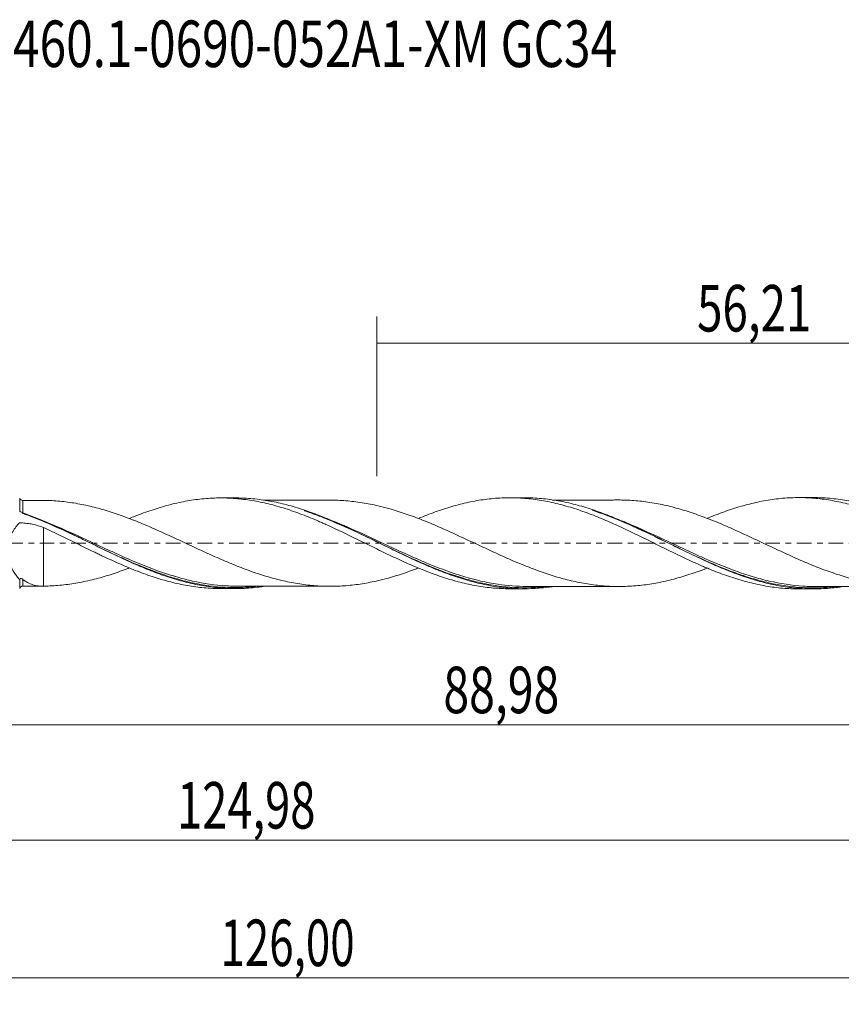
# Model space of a CAD drawing. Units: millimetres. Extents: x -51 to 107, y -35 to 39.
# Drawn here: x 7 to 69, y -35 to 39 of the extents above; entities that cross this region are included whole.
import ezdxf

# ---------------------------------------------------------------- set-up
doc = ezdxf.new("R2010")
doc.units = ezdxf.units.MM
doc.linetypes.add('CENTER', pattern=[47.5, 22, -8.5, 8.5, -8.5])
for name, color, linetype in [('1', 4, 'CONTINUOUS'), ('SK2', 7, 'CONTINUOUS'), ('SK4', 2, 'CENTER'), ('SK6', 5, 'CONTINUOUS')]:
    doc.layers.add(name, color=color, linetype=linetype)
doc.styles.add('iso_b_vert', font='simplex.shx')
doc.dimstyles.get("Standard").update_dxf_attribs({"dimtxt": 0.18, "dimasz": 0.18, "dimexe": 0.18, "dimexo": 0.0625, "dimgap": 0.09, "dimtad": 1, "dimzin": 0, "dimdsep": 52, "dimtxsty": 'Standard', "dimcen": 0.09, "dimadec": 0, "dimazin": 0, "dimtfac": 1, "dimtdec": 4, "dimtofl": 0, "dimtmove": 0, "dimatfit": 3, "dimfxl": 1, "dimtolj": 1, "dimtzin": 0, "dimarcsym": 0})

# ---------------------------------------------------------------- blocks, each defined once
blk = doc.blocks.new('DimnDraft3D1')
at = {"layer": 'SK2', "lineweight": 13}
for p, q in [((0, -1.5875), (0, -15.663398)), ((88.9832, -5.0375), (88.9832, -15.663398)), ((0, -13.663398), (88.9832, -13.663398))]:
    blk.add_line(p, q, dxfattribs=at)
for points in [[(0, -13.663398), (3.499998, -13.202615), (3.500002, -14.124182), (0, -13.663398)], [(88.9832, -13.663398), (85.483202, -14.124182), (85.483198, -13.202615), (88.9832, -13.663398)]]:
    blk.add_solid(points, dxfattribs=at)
at = {"layer": 'SK2', "lineweight": 13, "insert": (38.784575, -12.788398), "char_height": 3.5, "attachment_point": 7, "line_spacing_factor": 1.084337, "style": 'iso_b_vert'}
blk.add_mtext('\\W0.7317;88,98', dxfattribs=at)
blk = doc.blocks.new('DimnDraft3D2')
at = {"layer": 'SK2', "lineweight": 13}
for p, q in [((90, -1.5875), (90, -34.692985)), ((-36, -5.5875), (-36, -34.692985)), ((-36, -32.692985), (90, -32.692985))]:
    blk.add_line(p, q, dxfattribs=at)
for points in [[(-36, -32.692985), (-32.500002, -32.232202), (-32.499998, -33.153769), (-36, -32.692985)], [(90, -32.692985), (86.500002, -33.153769), (86.499998, -32.232202), (90, -32.692985)]]:
    blk.add_solid(points, dxfattribs=at)
at = {"layer": 'SK2', "lineweight": 13, "insert": (22.005421, -31.817985), "char_height": 3.5, "attachment_point": 7, "line_spacing_factor": 1.084337, "style": 'iso_b_vert'}
blk.add_mtext('\\W0.6930;126,00', dxfattribs=at)
blk = doc.blocks.new('DimnDraft3D3')
at = {"layer": 'SK2', "lineweight": 13}
for p, q in [((33.79, 5.0375), (33.79, 17.059119)), ((90, 1.5875), (90, 17.059119)), ((33.79, 15.059119), (90, 15.059119))]:
    blk.add_line(p, q, dxfattribs=at)
for points in [[(33.79, 15.059119), (37.289998, 15.519903), (37.290002, 14.598335), (33.79, 15.059119)], [(90, 15.059119), (86.500002, 14.598335), (86.499998, 15.519903), (90, 15.059119)]]:
    blk.add_solid(points, dxfattribs=at)
at = {"layer": 'SK2', "lineweight": 13, "insert": (57.883816, 15.934119), "char_height": 3.5, "attachment_point": 7, "line_spacing_factor": 1.084337, "style": 'iso_b_vert'}
blk.add_mtext('\\W0.7211;56,21', dxfattribs=at)
blk = doc.blocks.new('DimnDraft3D5')
at = {"layer": 'SK2', "lineweight": 13}
for p, q in [((88.9832, -5.0375), (88.9832, -24.343428)), ((-36, -5.5875), (-36, -24.343428)), ((-36, -22.343428), (88.9832, -22.343428))]:
    blk.add_line(p, q, dxfattribs=at)
for points in [[(-36, -22.343428), (-32.500002, -21.882645), (-32.499998, -22.804212), (-36, -22.343428)], [(88.9832, -22.343428), (85.483202, -22.804212), (85.483198, -21.882645), (88.9832, -22.343428)]]:
    blk.add_solid(points, dxfattribs=at)
at = {"layer": 'SK2', "lineweight": 13, "insert": (18.740587, -21.468428), "char_height": 3.5, "attachment_point": 7, "line_spacing_factor": 1.084337, "style": 'iso_b_vert'}
blk.add_mtext('\\W0.7145;124,98', dxfattribs=at)

msp = doc.modelspace()

# ---------------------------------------------------------------- linework, layer by layer
at = {"layer": '1', "lineweight": 18}
for p, q in [((23.1241, 3.4089), (22.0237, 3.4082)), ((44.8739, 3.4225), (43.7821, 3.4218)), ((66.6241, 3.4361), (65.532, 3.4354)), ((22.0237, -3.4082), (23.1238, -3.4089)), ((43.7821, -3.4218), (44.8737, -3.4225)), ((65.532, -3.4354), (66.6246, -3.4361))]:
    msp.add_line(p, q, dxfattribs=at)
for centre, start_param, end_param in [((7.1316, 3.4765), -2.800493, -1.5626335), ((7.1316, -3.4765), 1.5765548, 2.8036631)]:
    msp.add_ellipse(centre, major_axis=(0.25, 0), ratio=0.999999, start_param=start_param, end_param=end_param, dxfattribs=at)
for points, knots in [([(6.894, 2.4545), (6.894, 2.5929), (6.894, 2.7189), (6.894, 2.9394), (6.894, 3.0345), (6.894, 3.1543), (6.894, 3.1905), (6.894, 3.2539), (6.894, 3.2813), (6.894, 3.3508), (6.894, 3.3802), (6.894, 3.3967), (6.894, 3.3988), (6.894, 3.3988)], [0, 0, 0, 0, 0.2299814, 0.2299814, 0.4599628, 0.4599628, 0.5749536, 0.5749536, 0.6899443, 0.6899443, 0.9199257, 0.9199257, 1, 1, 1, 1]), ([(8.6251, 3.2275), (8.5966, 3.2275), (8.3177, 3.2275), (7.82, 3.2274), (7.3506, 3.2269), (7.1319, 3.2265)], [0, 0, 0, 0, 0.0571049, 0.5604269, 1, 1, 1, 1]), ([(36.9194, -1.8586), (36.818, -1.8975), (36.7167, -1.9358), (36.4133, -2.0487), (36.2112, -2.1212), (35.8067, -2.2608), (35.6044, -2.328), (34.9982, -2.5188), (34.5942, -2.6338), (33.9881, -2.7868), (33.786, -2.8344), (33.3823, -2.9226), (33.18, -2.9622), (32.5724, -3.0684), (32.1679, -3.1243), (31.5617, -3.1859), (31.36, -3.2028), (30.956, -3.2275), (30.7537, -3.2353), (30.1459, -3.2442), (29.7403, -3.2353), (28.9325, -3.1851), (28.5283, -3.145), (27.9207, -3.0563), (27.7178, -3.023), (27.3125, -2.9494), (27.1105, -2.9085), (26.504, -2.7756), (26.0996, -2.6738), (25.4924, -2.4994), (25.2901, -2.4372), (24.8849, -2.3075), (24.6823, -2.24), (24.2775, -2.0995), (24.0752, -2.0264), (23.6707, -1.8759), (23.4684, -1.7987), (23.0642, -1.6377), (22.8622, -1.5544), (22.4571, -1.3855), (22.2541, -1.2995), (21.8489, -1.124), (21.6466, -1.0348), (21.2421, -0.8543), (21.0402, -0.7623), (20.6362, -0.5768), (20.434, -0.4834), (20.0291, -0.2958), (19.8263, -0.2016), (19.4207, -0.0127), (19.2181, 0.0817), (18.814, 0.2714), (18.612, 0.3657), (18.0056, 0.646), (17.601, 0.8298), (16.9928, 1.0991), (16.7903, 1.1885), (16.3857, 1.3626), (16.1834, 1.4477), (15.5767, 1.6965), (15.1722, 1.8533), (14.3631, 2.1513), (13.9572, 2.2895), (13.3503, 2.4772), (13.1482, 2.5363), (12.7441, 2.6475), (12.5425, 2.7008), (11.9359, 2.8493), (11.5297, 2.9345), (10.72, 3.0726), (10.3169, 3.1258), (9.509, 3.2008), (9.1043, 3.2215), (8.6984, 3.2264)], [0, 0, 0, 0, 0.0107955, 0.0107955, 0.0322999, 0.0322999, 0.0538044, 0.0538044, 0.0968133, 0.0968133, 0.1183177, 0.1183177, 0.1398222, 0.1398222, 0.1828311, 0.1828311, 0.2043355, 0.2043355, 0.2258399, 0.2258399, 0.2688488, 0.2688488, 0.3118577, 0.3118577, 0.3333622, 0.3333622, 0.3548666, 0.3548666, 0.3978755, 0.3978755, 0.41938, 0.41938, 0.4408844, 0.4408844, 0.4623888, 0.4623888, 0.4838933, 0.4838933, 0.5053977, 0.5053977, 0.5269022, 0.5269022, 0.5484066, 0.5484066, 0.5699111, 0.5699111, 0.5914155, 0.5914155, 0.61292, 0.61292, 0.6344244, 0.6344244, 0.6559289, 0.6559289, 0.6989378, 0.6989378, 0.7204422, 0.7204422, 0.7419466, 0.7419466, 0.7849555, 0.7849555, 0.8279644, 0.8279644, 0.8494689, 0.8494689, 0.8709733, 0.8709733, 0.9139822, 0.9139822, 0.9569911, 0.9569911, 1, 1, 1, 1]), ([(15.1417, 1.8564), (15.2935, 1.9195), (15.4455, 1.981), (15.8067, 2.1227), (16.0162, 2.2016), (16.4352, 2.354), (16.645, 2.4273), (17.063, 2.568), (17.2711, 2.6356), (17.8976, 2.8241), (18.3163, 2.9334), (18.9438, 3.0751), (19.1528, 3.1189), (19.5707, 3.1969), (19.7799, 3.2311), (20.4074, 3.3202), (20.8257, 3.3622), (21.6595, 3.4097), (22.0798, 3.4143), (22.7073, 3.3938), (22.9162, 3.3824), (23.3333, 3.3501), (23.5413, 3.329), (24.1683, 3.2532), (24.5889, 3.1852), (25.2156, 3.0568), (25.4236, 3.0091), (25.8406, 2.9063), (26.0495, 2.8514), (26.6773, 2.6755), (27.0973, 2.543), (27.9308, 2.2467), (28.3491, 2.0889), (28.9764, 1.835), (29.1856, 1.7476), (29.4991, 1.6116), (29.6035, 1.5652), (29.8123, 1.4721), (29.9168, 1.4252), (30.4393, 1.1898), (30.8577, 0.9967), (31.484, 0.6962), (31.6922, 0.5934), (32.1101, 0.3882), (32.3198, 0.2858), (32.9479, -0.0211), (33.3657, -0.2263), (33.9903, -0.5363), (34.1991, -0.638), (34.6178, -0.8386), (34.8277, -0.9378), (35.2464, -1.1336), (35.4554, -1.2301), (35.8722, -1.4215), (36.0801, -1.5158), (36.4977, -1.6976), (36.7069, -1.7857), (37.1255, -1.9575), (37.3352, -2.0412), (37.7534, -2.2034), (37.9615, -2.2827), (38.3785, -2.4328), (38.5874, -2.5039), (39.0054, -2.639), (39.2144, -2.7031), (39.6326, -2.8245), (39.8416, -2.8821), (40.4677, -3.043), (40.8861, -3.1316), (41.5127, -3.2398), (41.7215, -3.2716), (42.1385, -3.3268), (42.347, -3.3499), (42.9667, -3.4038), (43.3768, -3.4217), (43.7857, -3.4218)], [0, 0, 0, 0, 0.0159344, 0.0159344, 0.037822, 0.037822, 0.0597096, 0.0597096, 0.0815972, 0.0815972, 0.1253723, 0.1253723, 0.1472599, 0.1472599, 0.1691475, 0.1691475, 0.2129226, 0.2129226, 0.2566978, 0.2566978, 0.2785854, 0.2785854, 0.300473, 0.300473, 0.3442481, 0.3442481, 0.3661357, 0.3661357, 0.3880233, 0.3880233, 0.4317984, 0.4317984, 0.4755736, 0.4755736, 0.4974612, 0.4974612, 0.508405, 0.508405, 0.5193488, 0.5193488, 0.5631239, 0.5631239, 0.5850115, 0.5850115, 0.6068991, 0.6068991, 0.6506742, 0.6506742, 0.6725618, 0.6725618, 0.6944494, 0.6944494, 0.716337, 0.716337, 0.7382245, 0.7382245, 0.7601121, 0.7601121, 0.7819997, 0.7819997, 0.8038873, 0.8038873, 0.8257749, 0.8257749, 0.8476624, 0.8476624, 0.86955, 0.86955, 0.9133252, 0.9133252, 0.9352128, 0.9352128, 0.9571003, 0.9571003, 1, 1, 1, 1]), ([(47.0774, -3.252), (46.9328, -3.2743), (46.7882, -3.2944), (46.4308, -3.3389), (46.218, -3.3607), (45.7917, -3.3947), (45.5783, -3.4069), (44.9394, -3.4289), (44.5144, -3.4241), (43.8763, -3.388), (43.6635, -3.3711), (43.2372, -3.3278), (43.0237, -3.3014), (42.3847, -3.2083), (41.9596, -3.1278), (41.3215, -2.9811), (41.1086, -2.928), (40.6824, -2.8133), (40.4689, -2.7517), (39.8298, -2.5559), (39.4047, -2.4106), (38.7664, -2.1734), (38.5536, -2.0911), (38.1273, -1.9206), (37.9138, -1.8323), (37.2745, -1.5603), (36.8494, -1.3698), (36.2111, -1.0738), (35.9983, -0.9735), (35.5721, -0.77), (35.3586, -0.6668), (34.7192, -0.3552), (34.2939, -0.1452), (33.6556, 0.1695), (33.4427, 0.2743), (33.0166, 0.4832), (32.8031, 0.5874), (32.1635, 0.8965), (31.7382, 1.0979), (31.0998, 1.389), (30.887, 1.4841), (30.4609, 1.6703), (30.2474, 1.7615), (29.6076, 2.0265), (29.1822, 2.192), (28.331, 2.4963), (27.9047, 2.6354), (27.0514, 2.8825), (26.626, 2.9898), (25.7748, 3.1695), (25.3486, 3.242), (24.495, 3.3494), (24.0695, 3.3842), (23.4711, 3.4059), (23.2982, 3.409), (23.1253, 3.4089)], [0, 0, 0, 0, 0.0181374, 0.0181374, 0.0448098, 0.0448098, 0.0714823, 0.0714823, 0.1248271, 0.1248271, 0.1514996, 0.1514996, 0.178172, 0.178172, 0.2315169, 0.2315169, 0.2581893, 0.2581893, 0.2848617, 0.2848617, 0.3382066, 0.3382066, 0.364879, 0.364879, 0.3915515, 0.3915515, 0.4448963, 0.4448963, 0.4715688, 0.4715688, 0.4982412, 0.4982412, 0.5515861, 0.5515861, 0.5782585, 0.5782585, 0.6049309, 0.6049309, 0.6582758, 0.6582758, 0.6849482, 0.6849482, 0.7116206, 0.7116206, 0.7649655, 0.7649655, 0.8183104, 0.8183104, 0.8716552, 0.8716552, 0.9250001, 0.9250001, 0.978345, 0.978345, 1, 1, 1, 1]), ([(30.2203, 3.2398), (30.2018, 3.2397), (30.0635, 3.2392), (29.7482, 3.2392), (29.2593, 3.2395), (28.6572, 3.2407), (28.0435, 3.2396), (27.4756, 3.2386), (27.0087, 3.2386), (26.5906, 3.2384), (26.1358, 3.2384), (25.695, 3.2383), (25.3945, 3.238), (25.2774, 3.2379)], [0, 0, 0, 0, 0.0112431, 0.0839428, 0.1912514, 0.308292, 0.4491933, 0.5637296, 0.6530418, 0.7324751, 0.8176791, 0.9289895, 1, 1, 1, 1]), ([(30.2224, 3.2398), (30.3285, 3.2404), (30.4347, 3.2399), (30.7434, 3.2356), (30.9456, 3.228), (31.3495, 3.2036), (31.551, 3.1869), (32.1568, 3.1257), (32.5608, 3.0701), (33.1676, 2.9646), (33.3701, 2.925), (33.7738, 2.8373), (33.9758, 2.7898), (34.5817, 2.6372), (34.9854, 2.5225), (35.5909, 2.3324), (35.793, 2.2654), (36.1977, 2.126), (36.3998, 2.0536), (37.0057, 1.8286), (37.4091, 1.6687), (38.0137, 1.4167), (38.2159, 1.3315), (38.6207, 1.1566), (38.8232, 1.0674), (39.4295, 0.7965), (39.8324, 0.6099), (40.4379, 0.3291), (40.6397, 0.2349), (41.0441, 0.0458), (41.2467, -0.0491), (41.6512, -0.2388), (41.8527, -0.3341), (42.2564, -0.522), (42.4584, -0.6149), (42.8621, -0.7994), (43.0639, -0.8912), (43.4678, -1.0717), (43.6699, -1.1608), (44.0743, -1.3371), (44.2765, -1.4235), (44.6806, -1.5912), (44.8825, -1.6729), (45.2862, -1.8321), (45.4879, -1.9099), (45.8914, -2.0604), (46.0929, -2.1334), (46.4972, -2.273), (46.6998, -2.3402), (47.1042, -2.468), (47.3062, -2.5283), (47.7098, -2.6433), (47.9114, -2.6979), (48.3143, -2.8), (48.5161, -2.8468), (48.9202, -2.9338), (49.1224, -2.974), (49.5272, -3.0462), (49.7292, -3.0779), (50.1328, -3.1344), (50.3341, -3.159), (50.7376, -3.1994), (50.9394, -3.2154), (51.3431, -3.2392), (51.545, -3.2476), (51.9492, -3.2557), (52.1515, -3.2549), (52.5551, -3.2452), (52.7571, -3.2364), (53.1608, -3.2108), (53.3626, -3.194), (53.7661, -3.1522), (53.9679, -3.1277), (54.3713, -3.0709), (54.5733, -3.0376), (55.1804, -2.9263), (55.5841, -2.8366), (56.1892, -2.6823), (56.3906, -2.6273), (56.7938, -2.5117), (56.996, -2.4506), (57.603, -2.2564), (58.0076, -2.1145), (58.4897, -1.9327), (58.5688, -1.9026), (58.6478, -1.8721)], [0, 0, 0, 0, 0.0111714, 0.0111714, 0.032486, 0.032486, 0.0538007, 0.0538007, 0.09643, 0.09643, 0.1177446, 0.1177446, 0.1390593, 0.1390593, 0.1816885, 0.1816885, 0.2030032, 0.2030032, 0.2243178, 0.2243178, 0.2669471, 0.2669471, 0.2882618, 0.2882618, 0.3095764, 0.3095764, 0.3522057, 0.3522057, 0.3735204, 0.3735204, 0.394835, 0.394835, 0.4161497, 0.4161497, 0.4374643, 0.4374643, 0.458779, 0.458779, 0.4800936, 0.4800936, 0.5014083, 0.5014083, 0.5227229, 0.5227229, 0.5440376, 0.5440376, 0.5653522, 0.5653522, 0.5866668, 0.5866668, 0.6079815, 0.6079815, 0.6292961, 0.6292961, 0.6506108, 0.6506108, 0.6719254, 0.6719254, 0.6932401, 0.6932401, 0.7145547, 0.7145547, 0.7358694, 0.7358694, 0.757184, 0.757184, 0.7784987, 0.7784987, 0.7998133, 0.7998133, 0.821128, 0.821128, 0.8424426, 0.8424426, 0.8637573, 0.8637573, 0.9063866, 0.9063866, 0.9277012, 0.9277012, 0.9490159, 0.9490159, 0.9916452, 0.9916452, 1, 1, 1, 1]), ([(36.9049, 1.867), (36.9087, 1.8685), (36.9124, 1.8701), (37.1255, 1.9575), (37.3352, 2.0412), (37.7534, 2.2034), (37.9615, 2.2827), (38.3785, 2.4328), (38.5874, 2.5039), (39.0054, 2.639), (39.2144, 2.7031), (39.6326, 2.8245), (39.8416, 2.8821), (40.4677, 3.043), (40.8861, 3.1316), (41.5127, 3.2398), (41.7215, 3.2716), (42.1385, 3.3268), (42.347, 3.3499), (42.9751, 3.4046), (43.3936, 3.4224), (44.0192, 3.4215), (44.227, 3.4164), (44.6442, 3.397), (44.8535, 3.3827), (45.2727, 3.345), (45.4821, 3.3217), (45.8999, 3.2658), (46.1082, 3.2332), (46.7325, 3.1215), (47.1509, 3.0313), (47.7791, 2.8708), (47.9885, 2.8133), (48.4054, 2.6894), (48.6134, 2.6235), (49.2395, 2.418), (49.6578, 2.2688), (50.2847, 2.0237), (50.4932, 1.9377), (50.9107, 1.7632), (51.1196, 1.6744), (51.5375, 1.4926), (51.7463, 1.3996), (52.1638, 1.209), (52.372, 1.1109), (52.7891, 0.9115), (52.9986, 0.8112), (53.417, 0.6099), (53.6261, 0.5086), (54.0437, 0.3044), (54.2523, 0.2015), (54.6686, -0.0068), (54.8767, -0.1113), (55.2947, -0.3175), (55.5045, -0.4198), (55.9231, -0.6233), (56.132, -0.7243), (56.549, -0.9255), (56.7566, -1.0263), (57.1734, -1.2222), (57.3824, -1.3178), (57.8007, -1.5053), (58.0102, -1.5974), (58.3239, -1.7326), (58.4284, -1.7772), (58.6369, -1.8654), (58.7408, -1.9093), (59.2612, -2.1239), (59.6792, -2.2812), (60.3061, -2.5001), (60.5153, -2.5701), (60.9326, -2.7042), (61.1409, -2.7675), (61.7672, -2.9435), (62.185, -3.0446), (62.8106, -3.1729), (63.0187, -3.212), (63.4367, -3.2801), (63.6459, -3.3094), (64.0639, -3.3589), (64.2727, -3.3792), (64.6898, -3.4108), (64.8977, -3.4222), (65.2487, -3.4332), (65.3919, -3.4354), (65.5353, -3.4354)], [0, 0, 0, 0, 0.0003938, 0.0003938, 0.0222739, 0.0222739, 0.0441539, 0.0441539, 0.0660339, 0.0660339, 0.0879139, 0.0879139, 0.1097939, 0.1097939, 0.153554, 0.153554, 0.175434, 0.175434, 0.197314, 0.197314, 0.2410741, 0.2410741, 0.2629541, 0.2629541, 0.2848341, 0.2848341, 0.3067141, 0.3067141, 0.3285941, 0.3285941, 0.3723542, 0.3723542, 0.3942342, 0.3942342, 0.4161142, 0.4161142, 0.4598743, 0.4598743, 0.4817543, 0.4817543, 0.5036343, 0.5036343, 0.5255143, 0.5255143, 0.5473943, 0.5473943, 0.5692744, 0.5692744, 0.5911544, 0.5911544, 0.6130344, 0.6130344, 0.6349144, 0.6349144, 0.6567944, 0.6567944, 0.6786745, 0.6786745, 0.7005545, 0.7005545, 0.7224345, 0.7224345, 0.7443145, 0.7443145, 0.7552545, 0.7552545, 0.7661945, 0.7661945, 0.8099546, 0.8099546, 0.8318346, 0.8318346, 0.8537146, 0.8537146, 0.8974747, 0.8974747, 0.9193547, 0.9193547, 0.9412347, 0.9412347, 0.9631147, 0.9631147, 0.9849947, 0.9849947, 1, 1, 1, 1]), ([(68.733, -3.2792), (68.6042, -3.2983), (68.4754, -3.3157), (67.9216, -3.383), (67.4969, -3.4158), (66.8581, -3.4359), (66.6448, -3.4377), (66.2191, -3.4316), (66.0065, -3.4236), (65.3689, -3.3854), (64.9442, -3.3406), (64.3054, -3.2453), (64.0921, -3.2089), (63.6663, -3.127), (63.4537, -3.0817), (62.8161, -2.9328), (62.3913, -2.8166), (61.7526, -2.6188), (61.5392, -2.549), (61.1133, -2.4024), (60.9007, -2.3258), (60.2629, -2.0864), (59.8381, -1.9144), (59.1994, -1.641), (58.9861, -1.5471), (58.5601, -1.3556), (58.3474, -1.258), (57.7095, -0.9604), (57.2847, -0.7557), (56.6461, -0.4433), (56.4327, -0.3381), (56.0066, -0.1274), (55.7939, -0.022), (55.1559, 0.2939), (54.7311, 0.5036), (53.8795, 0.916), (53.4528, 1.1187), (52.6021, 1.5076), (52.1772, 1.6943), (51.3257, 2.047), (50.8988, 2.2132), (50.048, 2.5175), (49.6231, 2.6559), (48.7716, 2.9017), (48.3446, 3.0091), (47.4936, 3.1879), (47.0687, 3.2595), (46.2173, 3.3654), (45.7903, 3.3996), (45.2008, 3.4198), (45.0371, 3.4226), (44.8733, 3.4225)], [0, 0, 0, 0, 0.0162136, 0.0162136, 0.0697239, 0.0697239, 0.096479, 0.096479, 0.1232342, 0.1232342, 0.1767445, 0.1767445, 0.2034996, 0.2034996, 0.2302547, 0.2302547, 0.283765, 0.283765, 0.3105202, 0.3105202, 0.3372753, 0.3372753, 0.3907856, 0.3907856, 0.4175407, 0.4175407, 0.4442959, 0.4442959, 0.4978061, 0.4978061, 0.5245613, 0.5245613, 0.5513164, 0.5513164, 0.6048267, 0.6048267, 0.658337, 0.658337, 0.7118473, 0.7118473, 0.7653576, 0.7653576, 0.8188678, 0.8188678, 0.8723781, 0.8723781, 0.9258884, 0.9258884, 0.9793987, 0.9793987, 1, 1, 1, 1]), ([(52.0024, 3.2542), (51.9786, 3.2543), (51.835, 3.2544), (51.5144, 3.2534), (51.025, 3.2531), (50.4238, 3.2531), (49.8102, 3.2524), (49.241, 3.2528), (48.7725, 3.2519), (48.3528, 3.252), (47.898, 3.2516), (47.4462, 3.2513), (47.1348, 3.2512), (47.0069, 3.2511)], [0, 0, 0, 0, 0.014305, 0.0862242, 0.1925437, 0.3082087, 0.4472844, 0.5610195, 0.6500266, 0.7286468, 0.8130561, 0.9231555, 1, 1, 1, 1]), ([(80.3995, -1.8786), (80.3414, -1.901), (80.2834, -1.9231), (80.0237, -2.0211), (79.8221, -2.0947), (79.4189, -2.2372), (79.2176, -2.3064), (78.8139, -2.4379), (78.6115, -2.5004), (78.2074, -2.6191), (78.0055, -2.6752), (77.4004, -2.8317), (76.9983, -2.923), (76.1912, -3.0741), (75.786, -3.1342), (75.1808, -3.2002), (74.9796, -3.2181), (74.5766, -3.2456), (74.3749, -3.2555), (73.9715, -3.2672), (73.7696, -3.2687), (73.3655, -3.2635), (73.1633, -3.2569), (72.7598, -3.2338), (72.5581, -3.2176), (72.1548, -3.1786), (71.9532, -3.1554), (71.5498, -3.1014), (71.3478, -3.0707), (70.9447, -3.0008), (70.7428, -2.962), (70.3385, -2.8758), (70.1366, -2.8282), (69.7329, -2.7279), (69.5311, -2.6749), (69.1278, -2.5614), (68.9265, -2.5009), (68.5234, -2.3742), (68.3215, -2.308), (67.9173, -2.1695), (67.7148, -2.0969), (67.3107, -1.9474), (67.1087, -1.8706), (66.5045, -1.6305), (66.1012, -1.4626), (65.4952, -1.2013), (65.2928, -1.112), (64.8882, -0.9309), (64.6865, -0.8386), (64.283, -0.6531), (64.0813, -0.5596), (63.6778, -0.3715), (63.4759, -0.2771), (63.072, -0.0878), (62.87, 0.0074), (62.4659, 0.1987), (62.2636, 0.294), (61.8595, 0.4827), (61.6577, 0.5764), (61.2541, 0.7617), (61.0523, 0.8534), (60.6487, 1.0351), (60.4473, 1.1257), (60.0433, 1.3026), (59.8407, 1.3895), (59.2341, 1.6438), (58.8307, 1.8038), (58.0247, 2.1083), (57.621, 2.2503), (57.0138, 2.445), (56.8115, 2.5065), (56.4081, 2.6224), (56.2067, 2.6777), (55.6017, 2.8325), (55.1981, 2.9225), (54.5917, 3.0345), (54.3895, 3.068), (53.9857, 3.1254), (53.7839, 3.1501), (53.3802, 3.1924), (53.1785, 3.2094), (52.7749, 3.2355), (52.5729, 3.2445), (52.2514, 3.2526), (52.1315, 3.2542), (52.0115, 3.2543)], [0, 0, 0, 0, 0.0061424, 0.0061424, 0.0274726, 0.0274726, 0.0488028, 0.0488028, 0.070133, 0.070133, 0.0914632, 0.0914632, 0.1341236, 0.1341236, 0.1767839, 0.1767839, 0.1981141, 0.1981141, 0.2194443, 0.2194443, 0.2407745, 0.2407745, 0.2621047, 0.2621047, 0.2834349, 0.2834349, 0.3047651, 0.3047651, 0.3260953, 0.3260953, 0.3474254, 0.3474254, 0.3687556, 0.3687556, 0.3900858, 0.3900858, 0.411416, 0.411416, 0.4327462, 0.4327462, 0.4540764, 0.4540764, 0.4754066, 0.4754066, 0.5180669, 0.5180669, 0.5393971, 0.5393971, 0.5607273, 0.5607273, 0.5820575, 0.5820575, 0.6033877, 0.6033877, 0.6247179, 0.6247179, 0.6460481, 0.6460481, 0.6673783, 0.6673783, 0.6887084, 0.6887084, 0.7100386, 0.7100386, 0.7313688, 0.7313688, 0.7740292, 0.7740292, 0.8166896, 0.8166896, 0.8380198, 0.8380198, 0.8593499, 0.8593499, 0.9020103, 0.9020103, 0.9233405, 0.9233405, 0.9446707, 0.9446707, 0.9660009, 0.9660009, 0.9873311, 0.9873311, 1, 1, 1, 1]), ([(58.6614, 1.8756), (58.7226, 1.9014), (58.7837, 1.927), (59.2612, 2.1239), (59.6792, 2.2812), (60.3061, 2.5001), (60.5153, 2.5701), (60.9326, 2.7042), (61.1409, 2.7675), (61.7672, 2.9435), (62.185, 3.0446), (62.8106, 3.1729), (63.0187, 3.212), (63.4367, 3.2801), (63.6459, 3.3094), (64.0639, 3.3589), (64.2727, 3.3792), (64.6898, 3.4108), (64.8977, 3.4222), (65.5223, 3.4417), (65.9423, 3.4358), (66.5689, 3.3994), (66.7775, 3.3827), (67.1934, 3.3394), (67.4014, 3.3131), (68.0275, 3.2218), (68.4473, 3.1436), (69.073, 2.9997), (69.2806, 2.9469), (69.6973, 2.8348), (69.9061, 2.7754), (70.3237, 2.6491), (70.5326, 2.5822), (70.8461, 2.4762), (70.9506, 2.4399), (71.1594, 2.3652), (71.2634, 2.3267), (71.7843, 2.1318), (72.2021, 1.967), (72.8281, 1.7029), (73.0367, 1.6122), (73.4533, 1.4241), (73.6622, 1.3281), (74.2891, 1.0384), (74.7068, 0.8408), (75.3316, 0.5344), (75.5392, 0.4299), (75.9565, 0.2229), (76.1661, 0.1197), (76.5844, -0.0867), (76.7933, -0.1898), (77.2103, -0.3962), (77.418, -0.5003), (77.8341, -0.7059), (78.0426, -0.8069), (78.4606, -1.0061), (78.67, -1.1045), (79.0882, -1.2987), (79.2969, -1.3942), (79.7127, -1.5835), (79.9207, -1.6755), (80.5463, -1.942), (80.9647, -2.1089), (81.591, -2.345), (81.7988, -2.4214), (82.2156, -2.5651), (82.4243, -2.6328), (82.8416, -2.7613), (83.0502, -2.8221), (83.3631, -2.9077), (83.4673, -2.9354), (83.6757, -2.989), (83.7797, -3.015), (84.3014, -3.1389), (84.7194, -3.2191), (85.3449, -3.3143), (85.5532, -3.3417), (85.969, -3.3878), (86.1774, -3.4061), (86.6893, -3.4392), (86.9918, -3.449), (87.2933, -3.449)], [0, 0, 0, 0, 0.0064271, 0.0064271, 0.0501506, 0.0501506, 0.0720123, 0.0720123, 0.093874, 0.093874, 0.1375974, 0.1375974, 0.1594592, 0.1594592, 0.1813209, 0.1813209, 0.2031826, 0.2031826, 0.2250443, 0.2250443, 0.2687678, 0.2687678, 0.2906295, 0.2906295, 0.3124912, 0.3124912, 0.3562146, 0.3562146, 0.3780764, 0.3780764, 0.3999381, 0.3999381, 0.4217998, 0.4217998, 0.4327306, 0.4327306, 0.4436615, 0.4436615, 0.4873849, 0.4873849, 0.5092467, 0.5092467, 0.5311084, 0.5311084, 0.5748318, 0.5748318, 0.5966935, 0.5966935, 0.6185553, 0.6185553, 0.640417, 0.640417, 0.6622787, 0.6622787, 0.6841404, 0.6841404, 0.7060021, 0.7060021, 0.7278639, 0.7278639, 0.7497256, 0.7497256, 0.793449, 0.793449, 0.8153107, 0.8153107, 0.8371725, 0.8371725, 0.8590342, 0.8590342, 0.869965, 0.869965, 0.8808959, 0.8808959, 0.9246193, 0.9246193, 0.9464811, 0.9464811, 0.9683428, 0.9683428, 1, 1, 1, 1]), ([(88.7597, -3.4446), (88.3346, -3.4561), (87.9098, -3.4481), (87.0583, -3.3931), (86.6327, -3.3462), (85.7834, -3.2155), (85.359, -3.1316), (84.7205, -2.9797), (84.5073, -2.9247), (84.0819, -2.8068), (83.8695, -2.7438), (83.2324, -2.5437), (82.808, -2.3953), (82.1695, -2.1531), (81.9563, -2.069), (81.5308, -1.8957), (81.3183, -1.8064), (80.6812, -1.5311), (80.2567, -1.3381), (79.6184, -1.0382), (79.4051, -0.9365), (78.9795, -0.731), (78.767, -0.6272), (78.1297, -0.3139), (77.7052, -0.1023), (77.0669, 0.215), (76.8537, 0.3208), (76.428, 0.5308), (76.2154, 0.6351), (75.578, 0.9445), (75.1535, 1.1464), (74.5153, 1.4384), (74.302, 1.534), (73.8762, 1.7203), (73.6636, 1.811), (73.0261, 2.0749), (72.6015, 2.24), (71.9634, 2.4677), (71.7502, 2.5403), (71.3242, 2.6779), (71.1116, 2.7429), (70.4739, 2.9258), (70.0493, 3.0318), (69.1985, 3.2088), (68.7718, 3.2797), (67.9215, 3.383), (67.4969, 3.4158), (66.9221, 3.4339), (66.7726, 3.4362), (66.6231, 3.4361)], [0, 0, 0, 0, 0.0576335, 0.0576335, 0.1152669, 0.1152669, 0.1729004, 0.1729004, 0.2017171, 0.2017171, 0.2305338, 0.2305338, 0.2881673, 0.2881673, 0.316984, 0.316984, 0.3458008, 0.3458008, 0.4034342, 0.4034342, 0.4322509, 0.4322509, 0.4610677, 0.4610677, 0.5187011, 0.5187011, 0.5475179, 0.5475179, 0.5763346, 0.5763346, 0.6339681, 0.6339681, 0.6627848, 0.6627848, 0.6916015, 0.6916015, 0.749235, 0.749235, 0.7780517, 0.7780517, 0.8068684, 0.8068684, 0.8645019, 0.8645019, 0.9221354, 0.9221354, 0.9797688, 0.9797688, 1, 1, 1, 1]), ([(6.9149, 2.399), (6.9193, 2.3826), (6.9253, 2.3675), (6.9332, 2.3529), (6.9332, 2.3529)], [0, 0, 0, 0, 0.9999898, 1, 1, 1, 1]), ([(25.3263, -3.2392), (25.191, -3.26), (25.0557, -3.2789), (24.4942, -3.3495), (24.0689, -3.3842), (23.4303, -3.4074), (23.2173, -3.4103), (22.7908, -3.4064), (22.5772, -3.3995), (21.9375, -3.3646), (21.5122, -3.3221), (20.8735, -3.2306), (20.6606, -3.1954), (20.2341, -3.116), (20.0204, -3.0718), (19.3806, -2.9263), (18.9552, -2.8123), (18.3166, -2.6184), (18.1036, -2.55), (17.6772, -2.4059), (17.4635, -2.3301), (16.8236, -2.0937), (16.398, -1.9237), (15.7593, -1.6539), (15.5464, -1.5615), (15.12, -1.372), (14.9064, -1.275), (14.2663, -0.9794), (13.8407, -0.7765), (13.2018, -0.4672), (12.9889, -0.3632), (12.5626, -0.1541), (12.349, -0.0488), (11.7088, 0.266), (11.2831, 0.4746), (10.4315, 0.8841), (10.0054, 1.0852), (8.7241, 1.6683), (7.8755, 2.0245), (7.0214, 2.3294)], [0, 0, 0, 0, 0.0221408, 0.0221408, 0.0919879, 0.0919879, 0.1269114, 0.1269114, 0.161835, 0.161835, 0.2316821, 0.2316821, 0.2666056, 0.2666056, 0.3015292, 0.3015292, 0.3713762, 0.3713762, 0.4062998, 0.4062998, 0.4412233, 0.4412233, 0.5110704, 0.5110704, 0.5459939, 0.5459939, 0.5809175, 0.5809175, 0.6507646, 0.6507646, 0.6856881, 0.6856881, 0.7206117, 0.7206117, 0.7904587, 0.7904587, 0.8603058, 0.8603058, 1, 1, 1, 1]), ([(7.0885, 2.2555), (7.5183, 2.1041), (7.9486, 1.9395), (8.8027, 1.5919), (9.2276, 1.4088), (10.5002, 0.8397), (11.3459, 0.435), (12.4118, -0.078), (12.6255, -0.181), (13.0541, -0.3865), (13.2693, -0.4891), (13.9118, -0.7929), (14.3376, -0.9909), (15.6113, -1.5643), (16.4562, -1.9176), (17.729, -2.3743), (18.1527, -2.514), (18.5788, -2.6394)], [0, 0, 0, 0, 0.11121, 0.11121, 0.22242, 0.22242, 0.4448399, 0.4448399, 0.5004449, 0.5004449, 0.5560499, 0.5560499, 0.6672599, 0.6672599, 0.8896798, 0.8896798, 1, 1, 1, 1]), ([(28.3064, 2.4461), (28.4702, 2.3924), (28.6343, 2.3366), (29.2256, 2.1285), (29.6563, 1.9637), (30.9375, 1.4421), (31.7831, 1.0575), (33.0537, 0.4559), (33.4778, 0.2516), (34.1166, -0.0565), (34.33, -0.1595), (34.7579, -0.3655), (34.9729, -0.4686), (36.0435, -0.9784), (36.8899, -1.3676), (38.5832, -2.0703), (39.4306, -2.3826), (40.3032, -2.6427), (40.3178, -2.647), (40.3324, -2.6513)], [0, 0, 0, 0, 0.0408754, 0.0408754, 0.1470436, 0.1470436, 0.3593799, 0.3593799, 0.4655481, 0.4655481, 0.5186322, 0.5186322, 0.5717163, 0.5717163, 0.7840526, 0.7840526, 0.996389, 0.996389, 1, 1, 1, 1]), ([(49.9909, 2.4776), (50.1713, 2.4188), (50.3521, 2.3574), (51.3897, 1.9912), (52.2363, 1.64), (53.9287, 0.8805), (54.7749, 0.4723), (55.8457, -0.0466), (56.0604, -0.1508), (56.4877, -0.3574), (56.7007, -0.4601), (57.3386, -0.7649), (57.7621, -0.9642), (59.0316, -1.5424), (59.8764, -1.9012), (60.9319, -2.2869), (61.1343, -2.3581), (61.3366, -2.4261)], [0, 0, 0, 0, 0.0473422, 0.0473422, 0.2722379, 0.2722379, 0.4971336, 0.4971336, 0.5533575, 0.5533575, 0.6095814, 0.6095814, 0.7220293, 0.7220293, 0.946925, 0.946925, 1, 1, 1, 1]), ([(6.894, -2.7249), (6.8172, -2.6507), (6.7427, -2.5696), (6.5999, -2.3931), (6.5326, -2.2989), (6.4068, -2.0979), (6.3482, -1.9911), (6.2414, -1.7633), (6.1929, -1.6415), (6.111, -1.3894), (6.0772, -1.2584), (6.0265, -0.9856), (6.0096, -0.8425), (5.9966, -0.5565), (6.0002, -0.4124), (6.0293, -0.1221), (6.0553, 0.0254), (6.1282, 0.3094), (6.175, 0.4473), (6.2601, 0.6484), (6.2911, 0.7147), (6.3569, 0.843), (6.3917, 0.9054), (6.5017, 1.0875), (6.5823, 1.2022), (6.7127, 1.3658), (6.7579, 1.4189), (6.8162, 1.4835), (6.8277, 1.4966), (6.8458, 1.5153), (6.8528, 1.5209), (6.8692, 1.5285), (6.8782, 1.5308), (6.8966, 1.5326), (6.9058, 1.5324), (6.9241, 1.532), (6.9333, 1.5319), (6.9609, 1.5313), (6.9792, 1.5307), (7.1444, 1.5253), (7.2911, 1.5142), (7.5817, 1.4797), (7.7253, 1.4564), (8.1509, 1.3687), (8.4279, 1.2865), (8.6984, 1.179)], [0, 0, 0, 0, 0.0625, 0.0625, 0.125, 0.125, 0.1875, 0.1875, 0.25, 0.25, 0.3125, 0.3125, 0.375, 0.375, 0.4375, 0.4375, 0.5, 0.5, 0.5625, 0.5625, 0.59375, 0.59375, 0.625, 0.625, 0.6875, 0.6875, 0.71875, 0.71875, 0.7265625, 0.7265625, 0.7304687, 0.7304687, 0.734375, 0.734375, 0.7382812, 0.7382812, 0.7421875, 0.7421875, 0.75, 0.75, 0.8125, 0.8125, 0.875, 0.875, 1, 1, 1, 1]), ([(8.6984, 1.179), (8.6984, 1.1638), (8.6984, 1.1484), (8.6984, 0.9313), (8.6984, 0.7058), (8.6984, 0.3348), (8.6984, 0.2057), (8.6984, -0.0613), (8.6984, -0.1993), (8.6984, -0.4132), (8.6984, -0.4856), (8.6984, -0.5774), (8.6984, -0.5956), (8.6984, -0.6279), (8.6984, -0.6393), (8.6984, -0.6637), (8.6984, -0.6771), (8.6984, -0.7433), (8.6984, -0.7963), (8.6984, -1.0619), (8.6984, -1.2756), (8.6984, -1.9205), (8.6984, -2.3542), (8.6984, -2.9364), (8.6984, -3.0813), (8.6984, -3.2264)], [0, 0, 0, 0, 0.0174564, 0.0174564, 0.2444079, 0.2444079, 0.3578836, 0.3578836, 0.4713594, 0.4713594, 0.5280972, 0.5280972, 0.5422817, 0.5422817, 0.5493739, 0.5493739, 0.5564662, 0.5564662, 0.5848351, 0.5848351, 0.6983108, 0.6983108, 0.9252623, 0.9252623, 1, 1, 1, 1]), ([(8.6984, 1.179), (9.1159, 0.9827), (9.5346, 0.7856), (10.1623, 0.4845), (10.3714, 0.3832), (10.789, 0.1777), (10.9974, 0.0733), (11.6256, -0.2359), (12.0452, -0.4386), (12.5674, -0.6905), (12.6718, -0.7408), (12.8803, -0.8414), (12.9844, -0.8919), (13.2973, -1.041), (13.5065, -1.1382), (13.9258, -1.329), (14.1358, -1.4227), (14.5545, -1.6063), (14.7634, -1.6963), (15.18, -1.8733), (15.3886, -1.9587), (15.8067, -2.1227), (16.0162, -2.2016), (16.4352, -2.354), (16.645, -2.4273), (17.063, -2.568), (17.2711, -2.6356), (17.8976, -2.8241), (18.3163, -2.9334), (18.9438, -3.0751), (19.1528, -3.1189), (19.5707, -3.1969), (19.7799, -3.2311), (20.4074, -3.3202), (20.8257, -3.3622), (21.5028, -3.4008), (21.7643, -3.4081), (22.0259, -3.4083)], [0, 0, 0, 0, 0.0941255, 0.0941255, 0.1411882, 0.1411882, 0.1882509, 0.1882509, 0.2823764, 0.2823764, 0.3059077, 0.3059077, 0.3294391, 0.3294391, 0.3765018, 0.3765018, 0.4235646, 0.4235646, 0.4706273, 0.4706273, 0.51769, 0.51769, 0.5647527, 0.5647527, 0.6118155, 0.6118155, 0.6588782, 0.6588782, 0.7530036, 0.7530036, 0.8000664, 0.8000664, 0.8471291, 0.8471291, 0.9412546, 0.9412546, 1, 1, 1, 1]), ([(8.6984, -3.2264), (9.1041, -3.2215), (9.5088, -3.2009), (10.3166, -3.1258), (10.7197, -3.0726), (11.3272, -2.969), (11.5302, -2.9304), (11.9352, -2.8458), (12.1375, -2.7999), (12.5416, -2.701), (12.7432, -2.6478), (13.1472, -2.5366), (13.3493, -2.4775), (13.9563, -2.2898), (14.3622, -2.1516), (14.8916, -1.9567), (15.0169, -1.9098), (15.1422, -1.8621)], [0, 0, 0, 0, 0.1883231, 0.1883231, 0.3766463, 0.3766463, 0.4708079, 0.4708079, 0.5649694, 0.5649694, 0.659131, 0.659131, 0.7532926, 0.7532926, 0.9416157, 0.9416157, 1, 1, 1, 1]), ([(6.894, -2.7249), (6.8992, -2.7093), (6.9063, -2.695), (6.9236, -2.6723), (6.9338, -2.6638), (6.9549, -2.6527), (6.9661, -2.6497), (6.9881, -2.6478), (6.999, -2.6486), (7.0317, -2.6549), (7.0526, -2.6638), (7.0932, -2.6864), (7.1129, -2.7004), (7.132, -2.716)], [0, 0, 0, 0, 0.125, 0.125, 0.25, 0.25, 0.375, 0.375, 0.5, 0.5, 0.75, 0.75, 1, 1, 1, 1]), ([(6.894, -3.3988), (6.894, -3.3988), (6.894, -3.3984), (6.894, -3.3948), (6.894, -3.3878), (6.894, -3.3538), (6.894, -3.3142), (6.894, -3.2286), (6.894, -3.1956), (6.894, -3.1223), (6.894, -3.0817), (6.894, -2.9486), (6.894, -2.8447), (6.894, -2.7249)], [0, 0, 0, 0, 0.0426255, 0.0426255, 0.1793933, 0.1793933, 0.4529289, 0.4529289, 0.5896966, 0.5896966, 0.7264644, 0.7264644, 1, 1, 1, 1]), ([(7.132, -2.716), (7.246, -2.809), (7.3648, -2.8883), (7.6124, -3.0219), (7.7418, -3.0762), (8.1363, -3.2006), (8.41, -3.2342), (8.6984, -3.2264)], [0, 0, 0, 0, 0.25, 0.25, 0.5, 0.5, 1, 1, 1, 1]), ([(23.6985, -3.2328), (23.2818, -3.2421), (22.8673, -3.2339), (21.6047, -3.1565), (20.7601, -3.0321), (19.4845, -2.7469), (19.0579, -2.6355), (18.6025, -2.501), (18.5763, -2.4933), (18.5501, -2.4854)], [0, 0, 0, 0, 0.2413868, 0.2413868, 0.7370479, 0.7370479, 0.9848784, 0.9848784, 1, 1, 1, 1]), ([(45.0766, -3.25), (44.339, -3.2481), (43.6073, -3.1908), (42.4516, -3.0185), (42.028, -2.9381), (41.3904, -2.7929), (41.1775, -2.7404), (40.7505, -2.6274), (40.5363, -2.5669), (40.3219, -2.5027)], [0, 0, 0, 0, 0.4638072, 0.4638072, 0.7319036, 0.7319036, 0.8659518, 0.8659518, 1, 1, 1, 1]), ([(66.8529, -3.2638), (66.7338, -3.2637), (66.6147, -3.2622), (66.2816, -3.2539), (66.0682, -3.2439), (65.0036, -3.1711), (64.1594, -3.0399), (63.1035, -2.7959), (62.8942, -2.7436), (62.6846, -2.6876)], [0, 0, 0, 0, 0.0849825, 0.0849825, 0.2377909, 0.2377909, 0.8490245, 0.8490245, 1, 1, 1, 1]), ([(7.1319, -3.2265), (7.3506, -3.2269), (7.82, -3.2274), (8.3175, -3.2275), (8.5962, -3.2275), (8.6244, -3.2275)], [0, 0, 0, 0, 0.4397777, 0.9433338, 1, 1, 1, 1]), ([(23.3509, -3.2365), (23.6318, -3.2367), (24.1141, -3.237), (24.8514, -3.2375), (25.5398, -3.2381), (26.2002, -3.2384), (26.7789, -3.2385), (27.3591, -3.2386), (27.9478, -3.2393), (28.5186, -3.2408), (28.995, -3.2399), (29.4264, -3.2395), (29.8301, -3.239), (30.0952, -3.2395), (30.2238, -3.2399)], [0, 0, 0, 0, 0.1226174, 0.2104824, 0.3219504, 0.4230223, 0.4987127, 0.5744697, 0.67645, 0.7555798, 0.8236767, 0.8843143, 0.9439085, 1, 1, 1, 1]), ([(45.1023, -3.25), (45.3866, -3.2502), (45.8713, -3.2504), (46.6122, -3.2509), (47.3008, -3.2512), (47.9625, -3.2518), (48.5419, -3.2519), (49.1245, -3.2525), (49.7142, -3.2525), (50.2854, -3.2528), (50.7608, -3.2533), (51.1921, -3.253), (51.5901, -3.2538), (51.8493, -3.254), (51.9716, -3.2541)], [0, 0, 0, 0, 0.1241357, 0.2117053, 0.3237264, 0.4248035, 0.5006636, 0.5767595, 0.6792249, 0.7581973, 0.8261987, 0.8868075, 0.9465724, 1, 1, 1, 1]), ([(66.854, -3.2638), (67.0295, -3.2638), (67.3507, -3.264), (67.775, -3.2642), (68.136, -3.2645), (68.4936, -3.2646), (68.899, -3.2647), (69.3191, -3.2648), (69.7399, -3.2647), (70.14, -3.265), (70.5549, -3.2663), (71.0077, -3.2659), (71.5094, -3.2656), (72.0263, -3.2651), (72.5024, -3.2654), (72.9343, -3.2673), (73.3324, -3.2673), (73.5914, -3.2673), (73.7153, -3.2673)], [0, 0, 0, 0, 0.0767194, 0.1404202, 0.1855074, 0.2345598, 0.2968169, 0.3627076, 0.4182092, 0.4807891, 0.5375656, 0.5997904, 0.6786937, 0.7569929, 0.8257984, 0.8867831, 0.9458477, 1, 1, 1, 1])]:
    msp.add_open_spline(points, degree=3, knots=knots, dxfattribs=at)
at = {"layer": '1', "lineweight": 13}
for points, knots in [([(7.1318, 2.2519), (7.1319, 2.3846), (7.1319, 2.505), (7.1319, 2.6672), (7.1319, 2.7184), (7.1319, 2.8134), (7.1319, 2.8572), (7.1319, 2.9779), (7.1319, 3.0442), (7.1319, 3.1218), (7.1319, 3.1441), (7.1319, 3.1808), (7.1319, 3.1952), (7.1319, 3.2162), (7.1319, 3.2227), (7.1319, 3.2262), (7.1319, 3.2266), (7.1319, 3.2265)], [0, 0, 0, 0, 0.2142358, 0.2142358, 0.3213537, 0.3213537, 0.4284716, 0.4284716, 0.6427075, 0.6427075, 0.7498254, 0.7498254, 0.8569433, 0.8569433, 0.9640612, 0.9640612, 1, 1, 1, 1]), ([(18.5501, -2.4854), (18.1473, -2.3649), (17.7466, -2.2324), (16.4967, -1.7866), (15.6517, -1.4382), (14.3782, -0.8763), (13.9526, -0.6828), (13.3105, -0.3869), (13.0954, -0.287), (12.6671, -0.0874), (12.4535, 0.0125), (11.388, 0.5099), (10.5423, 0.9004), (9.3742, 1.4016), (9.054, 1.5349), (8.7328, 1.6632)], [0, 0, 0, 0, 0.1220572, 0.1220572, 0.3820343, 0.3820343, 0.5120229, 0.5120229, 0.5770171, 0.5770171, 0.6420114, 0.6420114, 0.9019885, 0.9019885, 1, 1, 1, 1]), ([(40.3219, -2.5027), (39.4645, -2.2459), (38.6173, -1.9353), (36.924, -1.2423), (36.0776, -0.8606), (35.0076, -0.364), (34.7927, -0.2636), (34.3651, -0.0635), (34.1518, 0.0365), (33.5132, 0.3352), (33.0892, 0.5328), (31.9453, 1.0551), (31.2259, 1.3711), (30.5016, 1.662)], [0, 0, 0, 0, 0.2597064, 0.2597064, 0.5194129, 0.5194129, 0.5843395, 0.5843395, 0.6492661, 0.6492661, 0.7791193, 0.7791193, 1, 1, 1, 1]), ([(62.6846, -2.6876), (62.4699, -2.6302), (62.2548, -2.5689), (61.8262, -2.4394), (61.6127, -2.3713), (61.1844, -2.2281), (60.9702, -2.1531), (59.9034, -1.7652), (59.0585, -1.4111), (57.7891, -0.8441), (57.3656, -0.6492), (56.7278, -0.3521), (56.5148, -0.2522), (56.0876, -0.0514), (55.873, 0.0497), (54.8031, 0.5525), (53.957, 0.9461), (52.7376, 1.4708), (52.3644, 1.6255), (51.9902, 1.7729)], [0, 0, 0, 0, 0.0603239, 0.0603239, 0.1199329, 0.1199329, 0.1795418, 0.1795418, 0.4179776, 0.4179776, 0.5371955, 0.5371955, 0.5968044, 0.5968044, 0.6564134, 0.6564134, 0.8948492, 0.8948492, 1, 1, 1, 1]), ([(7.1319, -3.2265), (7.1319, -3.2265), (7.1319, -3.2247), (7.1319, -3.2107), (7.1319, -3.1849), (7.1319, -3.1226), (7.1319, -3.0978), (7.1319, -3.0409), (7.1319, -2.9768), (7.132, -2.8982), (7.132, -2.8125), (7.132, -2.7657), (7.132, -2.716)], [0, 0, 0, 0, 0.1000437, 0.1000437, 0.4000292, 0.4000292, 0.5500219, 0.5500219, 0.7000146, 0.8500073, 0.8500073, 1, 1, 1, 1]), ([(18.5788, -2.6394), (18.5822, -2.6404), (18.5856, -2.6414), (19.0187, -2.7686), (19.4454, -2.8787), (20.7213, -3.1576), (21.5659, -3.2748), (22.8397, -3.3384), (23.2655, -3.3409), (23.9079, -3.3159), (24.123, -3.3027), (24.4498, -3.2755), (24.5623, -3.2648), (24.6746, -3.2529)], [0, 0, 0, 0, 0.001677, 0.001677, 0.2112766, 0.2112766, 0.6304759, 0.6304759, 0.8400755, 0.8400755, 0.9448754, 0.9448754, 1, 1, 1, 1]), ([(40.3324, -2.6513), (40.7467, -2.7737), (41.1594, -2.8812), (41.9953, -3.0672), (42.4189, -3.1447), (43.689, -3.3232), (44.5348, -3.37), (45.6042, -3.3321), (45.819, -3.3197), (46.1784, -3.291), (46.3233, -3.2772), (46.4681, -3.2613)], [0, 0, 0, 0, 0.2010804, 0.2010804, 0.4092409, 0.4092409, 0.8255617, 0.8255617, 0.9296419, 0.9296419, 1, 1, 1, 1]), ([(61.3366, -2.4261), (61.3486, -2.4301), (61.3606, -2.4342), (61.5868, -2.5098), (61.8004, -2.5777), (62.4395, -2.7696), (62.8637, -2.8819), (64.1338, -3.1684), (64.9779, -3.292), (66.0431, -3.3518), (66.2566, -3.3591), (66.685, -3.364), (66.8996, -3.3616), (67.4851, -3.3418), (67.8559, -3.3149), (68.227, -3.2738)], [0, 0, 0, 0, 0.0051897, 0.0051897, 0.0978509, 0.0978509, 0.2831733, 0.2831733, 0.6538182, 0.6538182, 0.7464794, 0.7464794, 0.8391406, 0.8391406, 1, 1, 1, 1])]:
    msp.add_open_spline(points, degree=3, knots=knots, dxfattribs=at)
at = {"layer": '1', "lineweight": 18}
for points, degree in [([(8.6984, 3.2264), (8.673, 3.2271), (8.6478, 3.2275), (8.6227, 3.2275)], 3), ([(6.916, 2.3997), (6.902, 2.4165), (6.894, 2.4354), (6.894, 2.4545)], 3), ([(6.9008, 2.4346), (6.9149, 2.399)], 1), ([(7.0214, 2.3294), (6.9773, 2.3452), (6.9405, 2.37), (6.916, 2.3997)], 3), ([(51.9792, -3.2541), (51.9872, -3.2541), (51.9952, -3.2541), (52.0032, -3.2541)], 3)]:
    msp.add_open_spline(points, degree=degree, dxfattribs=at)
at = {"layer": '1', "lineweight": 13}
msp.add_open_spline([(6.894, 2.4545), (6.9011, 2.4303), (6.9112, 2.4071), (6.9242, 2.3856)], degree=3, dxfattribs=at)
at = {"layer": 'SK4', "lineweight": 18, "ltscale": 0.05}
msp.add_line((95, 0), (-41, 0), dxfattribs=at)

# ---------------------------------------------------------------- texts
at = {"layer": 'SK6', "lineweight": 13, "insert": (29.1292, 35.8327), "char_height": 3.5, "attachment_point": 8, "line_spacing_factor": 1.084337, "style": 'iso_b_vert'}
msp.add_mtext('\\W0.7538;460.1-0690-052A1-XM GC34', dxfattribs=at)

# ---------------------------------------------------------------- dimensions: what is measured, and where the dimension line sits
at = {"layer": 'SK2', "lineweight": 13}
for base, p1, p2, picture, middle in [((90, 15.0591), (33.79, 5.0375), (90, 1.5875), 'DimnDraft3D3', (61.895, 15.0591)), ((90, -32.693), (-36, -5.5875), (90, -1.5875), 'DimnDraft3D2', (27.3245, -32.693)), ((88.9832, -13.6634), (0, -1.5875), (88.9832, -5.0375), 'DimnDraft3D1', (43.2333, -13.6634)), ((88.9832, -22.3434), (-36, -5.5875), (88.9832, -5.0375), 'DimnDraft3D5', (24.2439, -22.3434))]:
    dim = msp.add_linear_dim(base=base, p1=p1, p2=p2, dimstyle='Standard', override={"dimtxt": 3.5, "dimasz": 3.5, "dimexe": 2, "dimexo": 1.5875, "dimgap": 1.75, "dimtad": 1, "dimtih": 0, "dimdec": 2, "dimpost": '<>', "dimtxsty": 'iso_b_vert', "dimsah": 1, "dimclrd": 35, "dimclre": 35, "dimclrt": 35, "dimtm": -0.005, "dimtdec": 2, "dimtofl": 1, "dimtmove": 0}, dxfattribs=at)
    dim.commit()
    dim.dimension.update_dxf_attribs({"geometry": picture, "text_midpoint": middle})

doc.saveas('drawing.dxf')
